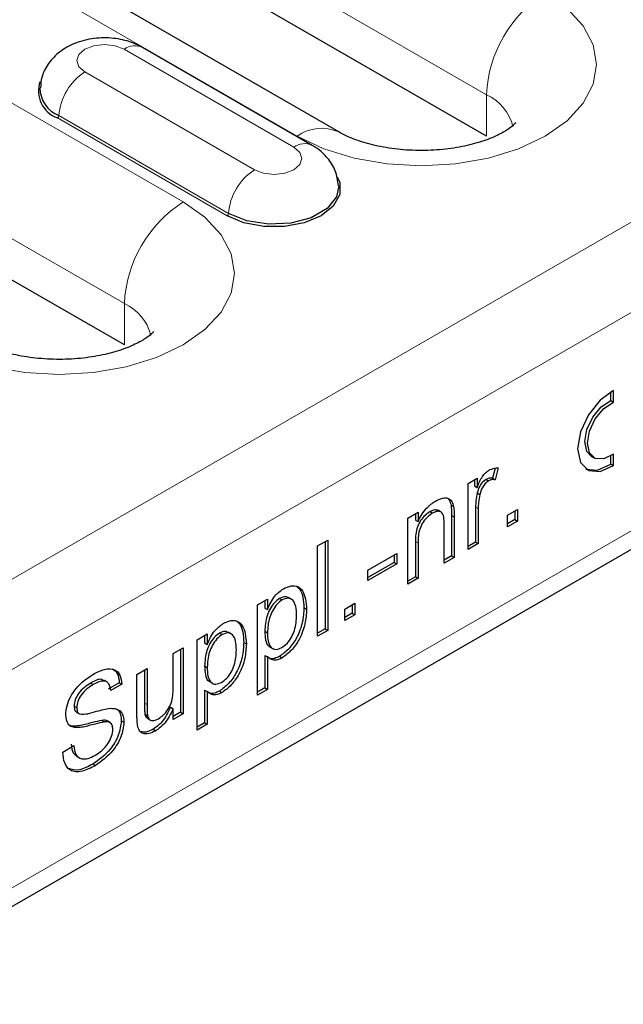
# Model space of a CAD drawing. Units: millimetres. Extents: x 0 to 420, y 0 to 297.
# Drawn here: x 59 to 65, y 28 to 39 of the extents above; entities that cross this region are included whole.
import ezdxf

# ---------------------------------------------------------------- set-up
doc = ezdxf.new("R2010")
doc.units = ezdxf.units.MM

msp = doc.modelspace()

# ---------------------------------------------------------------- linework, layer by layer
at = {"color": 8, "linetype": 'Continuous', "lineweight": 18}
for p, q in [((187.3379, 106.9438), (46.058, 25.3846)), ((187.7622, 106.2089), (46.4822, 24.6497)), ((187.7622, 103.8409), (46.4822, 22.2818)), ((58.8213, 40.7534), (63.771, 37.8959)), ((56.7706, 40.3045), (61.7204, 37.447)), ((60.483, 36.7327), (57.6545, 38.3655)), ((61.6818, 37.3269), (59.8434, 38.3882)), ((59.4184, 38.1429), (61.2569, 37.0815)), ((63.771, 37.4468), (63.771, 37.8959)), ((60.9603, 36.5837), (59.1218, 37.645)), ((60.9744, 36.6074), (59.1359, 37.6687)), ((57.0181, 37.2632), (59.8466, 35.6304)), ((59.8466, 35.1813), (59.8466, 35.6304)), ((63.3922, 33.331), (63.4205, 33.3147)), ((63.6533, 33.424), (63.6816, 33.4077)), ((63.0006, 33.0507), (63.0289, 33.0344)), ((60.0634, 31.2978), (60.0917, 31.2815))]:
    msp.add_line(p, q, dxfattribs=at)
at = {"color": 7, "linetype": 'Continuous', "lineweight": 25}
for p, q in [((46.358, 22.0071), (187.6379, 103.5662)), ((62.1704, 37.4916), (57.2206, 40.349)), ((63.771, 37.4468), (58.8213, 40.3043)), ((61.8818, 37.3467), (60.0433, 38.408)), ((59.8466, 35.1813), (57.0181, 36.8141)), ((65.1193, 34.579), (65.1193, 34.6717)), ((65.1475, 34.5627), (65.1475, 34.6861)), ((65.1193, 34.579), (65.1475, 34.5627)), ((64.9089, 33.9726), (64.9372, 33.9563)), ((65.1192, 33.8899), (65.1192, 33.9778)), ((65.1475, 33.8736), (65.1475, 33.997)), ((65.1192, 33.8899), (65.1475, 33.8736)), ((63.866, 33.8459), (63.8369, 33.7357)), ((63.8992, 33.8479), (63.8652, 33.7194)), ((63.5728, 33.6805), (63.6707, 33.737)), ((63.5728, 32.9645), (63.5728, 33.6805)), ((63.6424, 33.7207), (63.6424, 33.6535)), ((63.6424, 33.6535), (63.6707, 33.6371)), ((63.6707, 33.737), (63.6707, 33.6371)), ((63.7648, 33.7235), (63.7931, 33.7072)), ((63.8369, 33.7357), (63.8652, 33.7194)), ((63.6701, 33.5772), (63.6984, 33.5609)), ((63.3866, 33.4451), (63.4149, 33.4288)), ((62.9201, 33.3037), (63.0289, 33.3665)), ((63.0006, 33.3502), (63.0006, 33.2829)), ((63.0289, 33.3665), (63.0289, 33.2666)), ((63.1592, 33.3739), (63.1875, 33.3576)), ((63.2809, 33.3685), (63.2456, 33.3889)), ((63.3922, 33.331), (63.3922, 32.8929)), ((63.6533, 33.424), (63.6533, 33.0436)), ((63.6816, 33.4077), (63.6816, 33.0273)), ((63.9971, 33.335), (64.1058, 33.3978)), ((63.9971, 33.2094), (63.9971, 33.335)), ((64.0776, 33.3815), (64.0776, 33.2885)), ((64.1058, 33.3978), (64.1058, 33.2722)), ((62.9201, 32.5877), (62.9201, 33.3037)), ((63.0006, 33.2829), (63.0289, 33.2666)), ((63.3117, 32.8138), (63.3117, 33.2413)), ((63.4205, 33.3147), (63.4205, 32.8766)), ((64.0776, 33.2885), (63.9971, 33.2421)), ((64.1058, 33.2722), (63.9971, 33.2094)), ((64.0776, 33.2885), (64.1058, 33.2722)), ((61.941, 33.0023), (62.0498, 33.0651)), ((61.941, 32.0225), (61.941, 33.0023)), ((62.0215, 33.0488), (62.0215, 32.1016)), ((62.0498, 33.0651), (62.0498, 32.0853)), ((63.0006, 33.0507), (63.0006, 32.6668)), ((63.0289, 33.0344), (63.0289, 32.6505)), ((63.6533, 33.0436), (63.5728, 32.9971)), ((63.6816, 33.0273), (63.5728, 32.9645)), ((63.6533, 33.0436), (63.6816, 33.0273)), ((62.4849, 32.7385), (62.8004, 32.9206)), ((62.7721, 32.9043), (62.7721, 32.8239)), ((62.8004, 32.9206), (62.8004, 32.8075)), ((63.3922, 32.8929), (63.3117, 32.8464)), ((63.3922, 32.8929), (63.4205, 32.8766)), ((62.7721, 32.8239), (62.4849, 32.6581)), ((62.8004, 32.8075), (62.4849, 32.6254)), ((62.7721, 32.8239), (62.8004, 32.8075)), ((63.4205, 32.8766), (63.3117, 32.8138)), ((62.4849, 32.6254), (62.4849, 32.7385)), ((63.0006, 32.6668), (62.9201, 32.6203)), ((63.0289, 32.6505), (62.9201, 32.5877)), ((63.0006, 32.6668), (63.0289, 32.6505)), ((61.2883, 32.3617), (61.3971, 32.4245)), ((61.2883, 31.3819), (61.2883, 32.3617)), ((61.3688, 32.4082), (61.3688, 32.3272)), ((61.3971, 32.4245), (61.3971, 32.3109)), ((61.5291, 32.4329), (61.5574, 32.4166)), ((61.6588, 32.4222), (61.6234, 32.4426)), ((62.2347, 32.3177), (62.3435, 32.3805)), ((62.3152, 32.3641), (62.3152, 32.2712)), ((62.3435, 32.3805), (62.3435, 32.2548)), ((61.3688, 32.3272), (61.3971, 32.3109)), ((61.7931, 32.333), (61.8213, 32.3167)), ((62.2347, 32.192), (62.2347, 32.3177)), ((62.3152, 32.2712), (62.2347, 32.2247)), ((62.3435, 32.2548), (62.2347, 32.192)), ((62.3152, 32.2712), (62.3435, 32.2548)), ((60.6356, 31.9849), (60.7444, 32.0477)), ((60.7444, 32.0477), (60.7444, 31.9341)), ((60.8764, 32.0561), (60.9047, 32.0397)), ((61.0061, 32.0454), (60.9707, 32.0658)), ((61.3688, 32.0769), (61.3971, 32.0606)), ((62.0215, 32.1016), (61.941, 32.0551)), ((62.0498, 32.0853), (61.941, 32.0225)), ((62.0215, 32.1016), (62.0498, 32.0853)), ((60.6356, 31.0051), (60.6356, 31.9849)), ((60.7161, 32.0314), (60.7161, 31.9504)), ((60.7161, 31.9504), (60.7444, 31.9341)), ((61.1403, 31.9562), (61.1686, 31.9399)), ((60.3745, 31.8342), (60.4833, 31.897)), ((60.3745, 31.4581), (60.3745, 31.8342)), ((60.455, 31.8807), (60.455, 31.1973)), ((60.4833, 31.897), (60.4833, 31.1809)), ((61.4201, 31.9089), (61.4554, 31.8885)), ((61.3688, 31.8147), (61.3688, 31.461)), ((61.3688, 31.8147), (61.3971, 31.7984)), ((61.3971, 31.7984), (61.3971, 31.4447)), ((61.5284, 31.8044), (61.5567, 31.7881)), ((59.9829, 31.6081), (60.0917, 31.6709)), ((60.0634, 31.6546), (60.0634, 31.2978)), ((60.0917, 31.6709), (60.0917, 31.2815)), ((60.7161, 31.7001), (60.7444, 31.6838)), ((59.4815, 31.5147), (59.5098, 31.4983)), ((59.6582, 31.5261), (59.6229, 31.5465)), ((59.7914, 31.5177), (59.6717, 31.4486)), ((59.7914, 31.5177), (59.8197, 31.5013)), ((59.9829, 31.1667), (59.9829, 31.6081)), ((60.7674, 31.5321), (60.8027, 31.5117)), ((59.8197, 31.5013), (59.7, 31.4323)), ((60.7161, 31.4379), (60.7161, 31.0842)), ((60.7161, 31.4379), (60.7444, 31.4216)), ((60.7444, 31.4216), (60.7444, 31.0679)), ((60.8757, 31.4276), (60.904, 31.4112)), ((61.3688, 31.461), (61.2883, 31.4145)), ((61.3971, 31.4447), (61.2883, 31.3819)), ((61.3688, 31.461), (61.3971, 31.4447)), ((59.3019, 31.2647), (59.3302, 31.2484)), ((59.3323, 31.1957), (59.3606, 31.1794)), ((60.3462, 31.2515), (60.3745, 31.2351)), ((60.3745, 31.1181), (60.3745, 31.2351)), ((60.455, 31.1973), (60.3745, 31.1508)), ((60.455, 31.1973), (60.4833, 31.1809)), ((59.6031, 31.1092), (59.6314, 31.0929)), ((59.6945, 31.0828), (59.6592, 31.1032)), ((59.8132, 31.1049), (59.8414, 31.0886)), ((60.0697, 31.1758), (60.0979, 31.1595)), ((60.0956, 31.132), (60.1309, 31.1116)), ((60.4833, 31.1809), (60.3745, 31.1181)), ((60.7161, 31.0842), (60.6356, 31.0377)), ((60.7161, 31.0842), (60.7444, 31.0679)), ((59.3075, 31.0471), (59.3358, 31.0308)), ((60.1577, 31.0131), (60.186, 30.9968)), ((60.7444, 31.0679), (60.6356, 31.0051)), ((59.1779, 30.7665), (59.2975, 30.8356)), ((59.3231, 30.7222), (59.3585, 30.7018)), ((59.505, 30.6363), (59.5333, 30.62))]:
    msp.add_line(p, q, dxfattribs=at)
at = {"color": 8, "linetype": 'Continuous', "lineweight": 18, "flags": 128}
for points in [[(61.7204, 37.447), (62.0083, 37.3106), (62.3368, 37.2093), (62.6932, 37.1468), (63.0639, 37.1258), (63.4346, 37.1468), (63.791, 37.2093), (64.1195, 37.3106), (64.4074, 37.447), (64.6437, 37.6132), (64.8193, 37.8029), (64.9274, 38.0086), (64.9639, 38.2226), (64.9274, 38.4366), (64.8193, 38.6424), (64.6437, 38.832), (64.4074, 38.9982)], [(59.8434, 38.3882), (59.7459, 38.4258), (59.6309, 38.439), (59.5159, 38.4258), (59.4184, 38.3882), (59.3533, 38.3319), (59.3304, 38.2655), (59.3533, 38.1991), (59.4184, 38.1429)], [(61.2569, 37.0815), (61.3544, 37.0439), (61.4694, 37.0307), (61.5844, 37.0439), (61.6818, 37.0815), (61.747, 37.1378), (61.7698, 37.2042), (61.747, 37.2706), (61.6818, 37.3269)], [(57.796, 35.1815), (58.0839, 35.0451), (58.4124, 34.9437), (58.7688, 34.8813), (59.1395, 34.8602), (59.5101, 34.8813), (59.8666, 34.9437), (60.195, 35.0451), (60.483, 35.1815), (60.7192, 35.3477), (60.8948, 35.5373), (61.0029, 35.7431), (61.0395, 35.9571), (61.0029, 36.1711), (60.8948, 36.3768), (60.7192, 36.5665), (60.483, 36.7327)]]:
    msp.add_lwpolyline(points, dxfattribs=at)
at = {"color": 7, "linetype": 'Continuous', "lineweight": 25, "flags": 128}
for points in [[(62.1538, 37.0067), (62.1805, 36.9426), (62.1805, 36.8126), (62.1109, 36.6889), (61.9785, 36.5837), (61.7962, 36.5072), (61.582, 36.467), (61.3567, 36.467), (61.1425, 36.5072), (60.9603, 36.5837)], [(62.169, 36.9072), (62.1455, 36.7885), (62.0428, 36.6613), (61.8709, 36.5621), (61.6506, 36.5028), (61.4084, 36.4906), (61.1735, 36.5269), (60.9744, 36.6074)], [(65.1475, 34.6861), (65.0018, 34.5836), (64.875, 34.4253), (64.789, 34.2385), (64.7586, 34.0553), (64.789, 33.9072), (64.875, 33.8197), (65.0017, 33.8078), (65.1475, 33.8736)], [(64.9089, 33.9726), (64.8588, 34.027), (64.8364, 34.1329), (64.8588, 34.2646), (64.9219, 34.3983), (65.0143, 34.5098), (65.1193, 34.579)], [(65.1475, 33.997), (65.0425, 33.945), (64.9501, 33.9498), (64.8871, 34.0107), (64.8647, 34.1166), (64.8871, 34.2482), (64.9502, 34.3819), (65.0426, 34.4935), (65.1475, 34.5627)], [(64.8484, 33.8352), (64.9735, 33.8241), (65.1192, 33.8899)]]:
    msp.add_lwpolyline(points, dxfattribs=at)
at = {"color": 8, "linetype": 'Continuous', "lineweight": 18}
for centre, radius, start, end in [((65.1527, 37.8331), 1.3831, 122.60548, 177.39452), ((59.9596, 38.2343), 0.1928, 64.25043, 127.06003), ((59.7529, 37.6223), 0.6188, 122.72391, 175.69999), ((63.5536, 37.4233), 0.5202, 14.24185, 65.29681), ((59.1051, 37.671), 0.0309, 302.72391, 355.69999), ((61.984, 37.079), 0.4527, 65.70883, 125.61619), ((61.798, 37.173), 0.1928, 64.22551, 127.0625), ((61.5914, 36.561), 0.6188, 122.72391, 175.69999), ((61.2283, 35.5675), 1.3831, 122.60548, 177.39452), ((60.9435, 36.6097), 0.0309, 302.72391, 355.69999), ((59.6292, 35.1578), 0.5202, 14.24185, 65.29681)]:
    msp.add_arc(centre, radius, start, end, dxfattribs=at)
at = {"color": 7, "linetype": 'Continuous', "lineweight": 25}
for centre, radius, start, end in [((59.226, 37.9378), 0.3108, 160.91056, 250.41025), ((59.2597, 37.9729), 0.3284, 180.64127, 247.84835)]:
    msp.add_arc(centre, radius, start, end, dxfattribs=at)
for points, knots in [([(60.0433, 38.408), (60.0037, 38.428), (59.9063, 38.477), (59.727, 38.5146), (59.5139, 38.5137), (59.3119, 38.4628), (59.143, 38.3685), (59.0207, 38.2412), (58.9464, 38.1031), (58.94, 38.0076), (58.9374, 37.9688)], [0, 0, 0, 0, 0.0958063, 0.2350123, 0.3801291, 0.5338257, 0.6696865, 0.7946511, 0.9163459, 1, 1, 1, 1]), ([(64.0869, 37.5903), (64.0873, 37.5912), (64.0909, 37.5983), (64.0718, 37.5702), (64.0018, 37.5156), (63.8739, 37.4441), (63.6971, 37.3769), (63.4788, 37.3234), (63.231, 37.292), (62.9693, 37.2879), (62.7116, 37.3125), (62.4779, 37.3626), (62.2915, 37.4273), (62.2076, 37.4718), (62.1704, 37.4916)], [0, 0, 0, 0, 0.0118304, 0.0959137, 0.1817988, 0.268025, 0.3565372, 0.4483476, 0.5429886, 0.6393903, 0.7362911, 0.8320686, 0.9256046, 1, 1, 1, 1]), ([(62.1676, 36.9076), (62.1593, 36.9634), (62.1429, 37.0729), (62.0533, 37.2124), (61.9604, 37.2985), (61.8985, 37.3365), (61.8818, 37.3467)], [0, 0, 0, 0, 0.3058756, 0.60056016, 0.89267184, 1, 1, 1, 1]), ([(60.1625, 35.3248), (60.1629, 35.3257), (60.1665, 35.3328), (60.1473, 35.3047), (60.0774, 35.25), (59.9494, 35.1785), (59.7727, 35.1114), (59.5544, 35.0578), (59.3066, 35.0265), (59.0449, 35.0224), (58.7872, 35.047), (58.5534, 35.0971), (58.3671, 35.1618), (58.2831, 35.2063), (58.2459, 35.226)], [0, 0, 0, 0, 0.0118304, 0.0959137, 0.1817988, 0.268025, 0.3565372, 0.4483476, 0.5429886, 0.6393903, 0.7362911, 0.8320686, 0.9256046, 1, 1, 1, 1]), ([(63.6707, 33.6371), (63.687, 33.6785), (63.7097, 33.736), (63.7602, 33.7975), (63.785, 33.8143), (63.7973, 33.8227)], [0, 0, 0, 0, 0.5595991, 0.7797717, 1, 1, 1, 1]), ([(63.7973, 33.8227), (63.8174, 33.8321), (63.8532, 33.8488), (63.8851, 33.8482), (63.8992, 33.8479)], [0, 0, 0, 0, 0.5595462, 1, 1, 1, 1]), ([(63.7648, 33.7235), (63.7524, 33.7146), (63.7277, 33.6969), (63.6904, 33.6439), (63.6778, 33.6025), (63.6701, 33.5772)], [0, 0, 0, 0, 0.2803051, 0.5609106, 1, 1, 1, 1]), ([(63.7931, 33.7072), (63.7807, 33.6983), (63.756, 33.6805), (63.7187, 33.6276), (63.7061, 33.5862), (63.6984, 33.5609)], [0, 0, 0, 0, 0.2803051, 0.5609106, 1, 1, 1, 1]), ([(63.8369, 33.7357), (63.8245, 33.7377), (63.8023, 33.7412), (63.7763, 33.7289), (63.7648, 33.7235)], [0, 0, 0, 0, 0.5601157, 1, 1, 1, 1]), ([(63.8652, 33.7194), (63.8527, 33.7213), (63.8306, 33.7248), (63.8045, 33.7126), (63.7931, 33.7072)], [0, 0, 0, 0, 0.5601157, 1, 1, 1, 1]), ([(63.6701, 33.5772), (63.6646, 33.5476), (63.6547, 33.4947), (63.6537, 33.4456), (63.6533, 33.424)], [0, 0, 0, 0, 0.55988773, 1, 1, 1, 1]), ([(63.6984, 33.5609), (63.6929, 33.5313), (63.683, 33.4784), (63.682, 33.4293), (63.6816, 33.4077)], [0, 0, 0, 0, 0.55988773, 1, 1, 1, 1]), ([(63.0289, 33.2666), (63.0416, 33.2929), (63.0671, 33.3454), (63.1314, 33.4291), (63.185, 33.4658), (63.2177, 33.4881)], [0, 0, 0, 0, 0.2805539, 0.5608154, 1, 1, 1, 1]), ([(63.2177, 33.4881), (63.243, 33.5003), (63.2936, 33.5247), (63.3588, 33.5247), (63.3996, 33.4869), (63.4098, 33.4482), (63.4149, 33.4288)], [0, 0, 0, 0, 0.2802155, 0.5599712, 0.7796359, 1, 1, 1, 1]), ([(63.3378, 33.5269), (63.3488, 33.519), (63.3732, 33.5015), (63.3819, 33.4651), (63.3866, 33.4451)], [0, 0, 0, 0, 0.4502542, 1, 1, 1, 1]), ([(63.3866, 33.4451), (63.3886, 33.4244), (63.3922, 33.3875), (63.3922, 33.3483), (63.3922, 33.331)], [0, 0, 0, 0, 0.5597912, 1, 1, 1, 1]), ([(63.4149, 33.4288), (63.4169, 33.4081), (63.4205, 33.3712), (63.4205, 33.3319), (63.4205, 33.3147)], [0, 0, 0, 0, 0.5597912, 1, 1, 1, 1]), ([(63.1592, 33.3739), (63.141, 33.3617), (63.1046, 33.3372), (63.0553, 33.2786), (63.0033, 33.1763), (63.0017, 33.1025), (63.0006, 33.0507)], [0, 0, 0, 0, 0.1872728, 0.3743615, 0.56054, 1, 1, 1, 1]), ([(63.1875, 33.3576), (63.1693, 33.3453), (63.1329, 33.3209), (63.0836, 33.2623), (63.0316, 33.1599), (63.03, 33.0862), (63.0289, 33.0344)], [0, 0, 0, 0, 0.1872728, 0.3743615, 0.56054, 1, 1, 1, 1]), ([(63.2485, 33.3854), (63.2362, 33.3899), (63.2103, 33.3994), (63.1768, 33.3827), (63.1592, 33.3739)], [0, 0, 0, 0, 0.4733814, 1, 1, 1, 1]), ([(63.3117, 33.2413), (63.3115, 33.2665), (63.3112, 33.3167), (63.2889, 33.3734), (63.2392, 33.3821), (63.2047, 33.3658), (63.1875, 33.3576)], [0, 0, 0, 0, 0.2816799, 0.5597852, 0.7795872, 1, 1, 1, 1]), ([(61.5694, 32.5366), (61.5978, 32.5501), (61.6544, 32.577), (61.7285, 32.5667), (61.8051, 32.4967), (61.8147, 32.3909), (61.8213, 32.3167)], [0, 0, 0, 0, 0.1870904, 0.3740516, 0.5611041, 1, 1, 1, 1]), ([(61.3971, 32.3109), (61.421, 32.3645), (61.4638, 32.4602), (61.5372, 32.5133), (61.5694, 32.5366)], [0, 0, 0, 0, 0.5601586, 1, 1, 1, 1]), ([(61.7043, 32.5699), (61.7203, 32.558), (61.7805, 32.5136), (61.7878, 32.4094), (61.7931, 32.333)], [0, 0, 0, 0, 0.2668527, 1, 1, 1, 1]), ([(61.5291, 32.4329), (61.5097, 32.4187), (61.471, 32.3903), (61.4249, 32.3198), (61.3758, 32.2112), (61.3717, 32.1323), (61.3688, 32.0769)], [0, 0, 0, 0, 0.1863135, 0.3732882, 0.5605134, 1, 1, 1, 1]), ([(61.5574, 32.4166), (61.538, 32.4024), (61.4993, 32.374), (61.4532, 32.3034), (61.4041, 32.1949), (61.4, 32.116), (61.3971, 32.0606)], [0, 0, 0, 0, 0.1863135, 0.3732882, 0.5605134, 1, 1, 1, 1]), ([(61.625, 32.4368), (61.6148, 32.4432), (61.5892, 32.4595), (61.5517, 32.4429), (61.5291, 32.4329)], [0, 0, 0, 0, 0.396433, 1, 1, 1, 1]), ([(61.7126, 32.2521), (61.7115, 32.2841), (61.7093, 32.3478), (61.6785, 32.4152), (61.6237, 32.4435), (61.5795, 32.4255), (61.5574, 32.4166)], [0, 0, 0, 0, 0.2812816, 0.5609541, 0.7809189, 1, 1, 1, 1]), ([(61.7931, 32.333), (61.7899, 32.2806), (61.7835, 32.1759), (61.725, 32.0136), (61.6314, 31.8795), (61.5627, 31.8294), (61.5284, 31.8044)], [0, 0, 0, 0, 0.2807503, 0.5602778, 0.7801608, 1, 1, 1, 1]), ([(61.553, 31.899), (61.5723, 31.9127), (61.6111, 31.9403), (61.6588, 32.0096), (61.707, 32.1187), (61.7103, 32.1971), (61.7126, 32.2521)], [0, 0, 0, 0, 0.18658, 0.3734104, 0.5603245, 1, 1, 1, 1]), ([(61.8213, 32.3167), (61.8182, 32.2643), (61.8118, 32.1596), (61.7533, 31.9972), (61.6597, 31.8632), (61.591, 31.8131), (61.5567, 31.7881)], [0, 0, 0, 0, 0.2807503, 0.5602778, 0.7801608, 1, 1, 1, 1]), ([(60.7444, 31.9341), (60.7683, 31.9877), (60.8111, 32.0834), (60.8845, 32.1364), (60.9167, 32.1598)], [0, 0, 0, 0, 0.5601586, 1, 1, 1, 1]), ([(60.9167, 32.1598), (60.9451, 32.1733), (61.0017, 32.2002), (61.0758, 32.1899), (61.1524, 32.1199), (61.162, 32.0141), (61.1686, 31.9399)], [0, 0, 0, 0, 0.1870904, 0.3740516, 0.5611041, 1, 1, 1, 1]), ([(61.0516, 32.1931), (61.0676, 32.1812), (61.1278, 32.1368), (61.135, 32.0326), (61.1403, 31.9562)], [0, 0, 0, 0, 0.2668527, 1, 1, 1, 1]), ([(60.8764, 32.0561), (60.857, 32.0419), (60.8183, 32.0135), (60.7722, 31.943), (60.7231, 31.8344), (60.719, 31.7555), (60.7161, 31.7001)], [0, 0, 0, 0, 0.18631345, 0.37328817, 0.56051337, 1, 1, 1, 1]), ([(60.9047, 32.0397), (60.8853, 32.0256), (60.8466, 31.9971), (60.8005, 31.9266), (60.7514, 31.8181), (60.7473, 31.7392), (60.7444, 31.6838)], [0, 0, 0, 0, 0.18631345, 0.37328817, 0.56051337, 1, 1, 1, 1]), ([(60.9723, 32.06), (60.9621, 32.0664), (60.9365, 32.0827), (60.899, 32.0661), (60.8764, 32.0561)], [0, 0, 0, 0, 0.396433, 1, 1, 1, 1]), ([(61.0598, 31.8753), (61.0588, 31.9073), (61.0566, 31.971), (61.0258, 32.0383), (60.971, 32.0667), (60.9267, 32.0487), (60.9047, 32.0397)], [0, 0, 0, 0, 0.2812816, 0.5609541, 0.7809189, 1, 1, 1, 1]), ([(61.3688, 32.0769), (61.3703, 32.0458), (61.3732, 31.9838), (61.3931, 31.9208), (61.4203, 31.9119), (61.4253, 31.9102)], [0, 0, 0, 0, 0.4499127, 0.8970933, 1, 1, 1, 1]), ([(61.3971, 32.0606), (61.3982, 32.0287), (61.4003, 31.9652), (61.4305, 31.897), (61.4866, 31.871), (61.5308, 31.8896), (61.553, 31.899)], [0, 0, 0, 0, 0.2812258, 0.5607439, 0.7806464, 1, 1, 1, 1]), ([(61.1403, 31.9562), (61.1372, 31.9038), (61.1308, 31.7991), (61.0723, 31.6368), (60.9787, 31.5027), (60.91, 31.4526), (60.8757, 31.4276)], [0, 0, 0, 0, 0.2807503, 0.5602778, 0.7801608, 1, 1, 1, 1]), ([(61.1686, 31.9399), (61.1654, 31.8875), (61.1591, 31.7828), (61.1006, 31.6204), (61.007, 31.4864), (60.9383, 31.4363), (60.904, 31.4112)], [0, 0, 0, 0, 0.2807503, 0.5602778, 0.7801608, 1, 1, 1, 1]), ([(60.9002, 31.5221), (60.9196, 31.5359), (60.9584, 31.5635), (61.0061, 31.6328), (61.0543, 31.7419), (61.0576, 31.8203), (61.0598, 31.8753)], [0, 0, 0, 0, 0.18658, 0.3734104, 0.5603245, 1, 1, 1, 1]), ([(61.5284, 31.8044), (61.5107, 31.7958), (61.4753, 31.7787), (61.4283, 31.7764), (61.4067, 31.7918), (61.397, 31.7988)], [0, 0, 0, 0, 0.3545473, 0.7088668, 1, 1, 1, 1]), ([(61.5567, 31.7881), (61.5389, 31.7793), (61.5034, 31.7619), (61.4452, 31.7614), (61.4153, 31.7843), (61.3971, 31.7984)], [0, 0, 0, 0, 0.2803784, 0.5605766, 1, 1, 1, 1]), ([(59.5051, 31.6086), (59.5471, 31.6299), (59.631, 31.6722), (59.7396, 31.6733), (59.806, 31.6076), (59.8151, 31.5368), (59.8197, 31.5013)], [0, 0, 0, 0, 0.2807972, 0.5601508, 0.7798767, 1, 1, 1, 1]), ([(59.7189, 31.6684), (59.7384, 31.6537), (59.7799, 31.6225), (59.7874, 31.554), (59.7914, 31.5177)], [0, 0, 0, 0, 0.4688785, 1, 1, 1, 1]), ([(60.7161, 31.7001), (60.7175, 31.669), (60.7204, 31.6069), (60.7404, 31.544), (60.7676, 31.5351), (60.7726, 31.5334)], [0, 0, 0, 0, 0.4499127, 0.8970933, 1, 1, 1, 1]), ([(60.7444, 31.6838), (60.7454, 31.6519), (60.7476, 31.5884), (60.7778, 31.5202), (60.8339, 31.4942), (60.8781, 31.5128), (60.9002, 31.5221)], [0, 0, 0, 0, 0.2812258, 0.5607439, 0.7806464, 1, 1, 1, 1]), ([(59.2105, 31.1703), (59.2133, 31.2021), (59.219, 31.2658), (59.2613, 31.3694), (59.3532, 31.5042), (59.4425, 31.5656), (59.5051, 31.6086)], [0, 0, 0, 0, 0.1870287, 0.3741238, 0.5611402, 1, 1, 1, 1]), ([(59.4815, 31.5147), (59.4584, 31.5004), (59.4124, 31.4719), (59.3511, 31.4091), (59.3093, 31.3319), (59.3044, 31.2871), (59.3019, 31.2647)], [0, 0, 0, 0, 0.2812903, 0.5608202, 0.7806803, 1, 1, 1, 1]), ([(59.6226, 31.538), (59.6147, 31.544), (59.5805, 31.5702), (59.5246, 31.5388), (59.4815, 31.5147)], [0, 0, 0, 0, 0.2287263, 1, 1, 1, 1]), ([(59.7, 31.4323), (59.6955, 31.4589), (59.6864, 31.512), (59.6179, 31.5526), (59.5509, 31.5189), (59.5098, 31.4983)], [0, 0, 0, 0, 0.2810967, 0.5602874, 1, 1, 1, 1]), ([(59.5098, 31.4983), (59.4867, 31.484), (59.4407, 31.4555), (59.3794, 31.3927), (59.3376, 31.3156), (59.3326, 31.2708), (59.3302, 31.2484)], [0, 0, 0, 0, 0.2812903, 0.5608202, 0.7806803, 1, 1, 1, 1]), ([(60.2152, 31.1267), (60.2338, 31.1396), (60.2709, 31.1653), (60.3209, 31.2258), (60.3732, 31.3307), (60.374, 31.4056), (60.3745, 31.4581)], [0, 0, 0, 0, 0.1871115, 0.3742532, 0.5608343, 1, 1, 1, 1]), ([(60.8757, 31.4276), (60.858, 31.419), (60.8226, 31.4018), (60.7756, 31.3996), (60.754, 31.415), (60.7443, 31.422)], [0, 0, 0, 0, 0.3545473, 0.7088668, 1, 1, 1, 1]), ([(60.904, 31.4112), (60.8862, 31.4025), (60.8507, 31.3851), (60.7924, 31.3846), (60.7626, 31.4075), (60.7444, 31.4216)], [0, 0, 0, 0, 0.2803784, 0.5605766, 1, 1, 1, 1]), ([(60.0634, 31.2978), (60.0633, 31.2742), (60.0631, 31.2321), (60.0677, 31.193), (60.0697, 31.1758)], [0, 0, 0, 0, 0.560241, 1, 1, 1, 1]), ([(59.3019, 31.2647), (59.3033, 31.2473), (59.3059, 31.2162), (59.3242, 31.202), (59.3323, 31.1957)], [0, 0, 0, 0, 0.5596169, 1, 1, 1, 1]), ([(59.3302, 31.2484), (59.3316, 31.231), (59.3342, 31.1998), (59.3525, 31.1856), (59.3606, 31.1794)], [0, 0, 0, 0, 0.5596169, 1, 1, 1, 1]), ([(59.3606, 31.1794), (59.3898, 31.1784), (59.4483, 31.1763), (59.5647, 31.2169), (59.6451, 31.2316), (59.6942, 31.2405)], [0, 0, 0, 0, 0.27873297, 0.55936286, 1, 1, 1, 1]), ([(59.6942, 31.2405), (59.7167, 31.2403), (59.7616, 31.24), (59.8102, 31.2079), (59.8374, 31.1546), (59.8401, 31.1106), (59.8414, 31.0886)], [0, 0, 0, 0, 0.2803713, 0.5599089, 0.7798589, 1, 1, 1, 1]), ([(59.7523, 31.2363), (59.7628, 31.2308), (59.7876, 31.2177), (59.8088, 31.1704), (59.8117, 31.1267), (59.8132, 31.1049)], [0, 0, 0, 0, 0.2692958, 0.6344892, 1, 1, 1, 1]), ([(60.0917, 31.2815), (60.0916, 31.2579), (60.0914, 31.2157), (60.0959, 31.1767), (60.0979, 31.1595)], [0, 0, 0, 0, 0.560241, 1, 1, 1, 1]), ([(60.3462, 31.2515), (60.319, 31.1949), (60.2704, 31.0939), (60.1922, 31.0378), (60.1577, 31.0131)], [0, 0, 0, 0, 0.5594657, 1, 1, 1, 1]), ([(60.3745, 31.2351), (60.3473, 31.1786), (60.2987, 31.0776), (60.2205, 31.0215), (60.186, 30.9968)], [0, 0, 0, 0, 0.5594657, 1, 1, 1, 1]), ([(59.3358, 31.0308), (59.3167, 31.0323), (59.2786, 31.0353), (59.224, 31.0726), (59.2156, 31.1333), (59.2105, 31.1703)], [0, 0, 0, 0, 0.2814452, 0.5622732, 1, 1, 1, 1]), ([(59.6031, 31.1092), (59.5696, 31.1023), (59.5144, 31.0909), (59.4361, 31.0685), (59.3703, 31.0523), (59.3284, 31.0489), (59.3075, 31.0471)], [0, 0, 0, 0, 0.3399393, 0.5600249, 0.7800825, 1, 1, 1, 1]), ([(59.6314, 31.0929), (59.5978, 31.086), (59.5426, 31.0746), (59.4644, 31.0522), (59.3986, 31.036), (59.3567, 31.0325), (59.3358, 31.0308)], [0, 0, 0, 0, 0.3399393, 0.5600249, 0.7800825, 1, 1, 1, 1]), ([(59.8132, 31.1049), (59.8064, 31.0532), (59.7928, 30.9499), (59.6777, 30.7589), (59.5705, 30.6828), (59.505, 30.6363)], [0, 0, 0, 0, 0.2799417, 0.56007966, 1, 1, 1, 1]), ([(59.8414, 31.0886), (59.8347, 31.0369), (59.8211, 30.9336), (59.706, 30.7426), (59.5988, 30.6665), (59.5333, 30.62)], [0, 0, 0, 0, 0.2799417, 0.56007966, 1, 1, 1, 1]), ([(59.6624, 31.1007), (59.6621, 31.1011), (59.6492, 31.1162), (59.6258, 31.1126), (59.6031, 31.1092)], [0, 0, 0, 0, 0.0243289, 1, 1, 1, 1]), ([(59.7218, 31.0128), (59.7204, 31.0289), (59.7177, 31.0611), (59.6866, 31.0947), (59.6523, 31.0936), (59.6314, 31.0929)], [0, 0, 0, 0, 0.2800885, 0.5599705, 1, 1, 1, 1]), ([(59.989, 31.0575), (59.9868, 31.0772), (59.9829, 31.1124), (59.9829, 31.1501), (59.9829, 31.1667)], [0, 0, 0, 0, 0.5598387, 1, 1, 1, 1]), ([(60.0697, 31.1758), (60.0739, 31.1612), (60.0798, 31.1407), (60.096, 31.1347), (60.1007, 31.1329)], [0, 0, 0, 0, 0.7101712, 1, 1, 1, 1]), ([(60.0979, 31.1595), (60.1028, 31.146), (60.1124, 31.1191), (60.1533, 31.0994), (60.1918, 31.1164), (60.2152, 31.1267)], [0, 0, 0, 0, 0.2808637, 0.561194, 1, 1, 1, 1]), ([(59.3075, 31.0471), (59.2875, 31.0471), (59.2615, 31.0472), (59.2433, 31.0623), (59.2391, 31.0658)], [0, 0, 0, 0, 0.7679913, 1, 1, 1, 1]), ([(59.528, 30.73), (59.5535, 30.7465), (59.6043, 30.7795), (59.6699, 30.8534), (59.7131, 30.9388), (59.7189, 30.9881), (59.7218, 31.0128)], [0, 0, 0, 0, 0.2809172, 0.5608127, 0.7805018, 1, 1, 1, 1]), ([(60.186, 30.9968), (60.1607, 30.9848), (60.11, 30.9608), (60.0453, 30.9621), (60.0038, 30.9988), (59.9939, 31.0379), (59.989, 31.0575)], [0, 0, 0, 0, 0.28028633, 0.56018566, 0.77960742, 1, 1, 1, 1]), ([(60.1577, 31.0131), (60.132, 31.0002), (60.0847, 30.9766), (60.0449, 30.9829), (60.0267, 30.9858)], [0, 0, 0, 0, 0.5439408, 1, 1, 1, 1]), ([(59.5333, 30.62), (59.4838, 30.5943), (59.3852, 30.5432), (59.2611, 30.5535), (59.1911, 30.6403), (59.1823, 30.7244), (59.1779, 30.7665)], [0, 0, 0, 0, 0.2808135, 0.5595629, 0.7796198, 1, 1, 1, 1]), ([(59.2692, 30.8519), (59.2729, 30.8156), (59.2789, 30.7568), (59.3171, 30.7359), (59.3316, 30.7279)], [0, 0, 0, 0, 0.6187922, 1, 1, 1, 1]), ([(59.2975, 30.8356), (59.3023, 30.801), (59.312, 30.7321), (59.3748, 30.687), (59.4518, 30.6921), (59.5026, 30.7174), (59.528, 30.73)], [0, 0, 0, 0, 0.280632, 0.5586744, 0.7791973, 1, 1, 1, 1]), ([(59.505, 30.6363), (59.4547, 30.6092), (59.3554, 30.5556), (59.2752, 30.5767), (59.2356, 30.5871)], [0, 0, 0, 0, 0.5067629, 1, 1, 1, 1])]:
    msp.add_open_spline(points, degree=3, knots=knots, dxfattribs=at)

doc.saveas('drawing.dxf')
